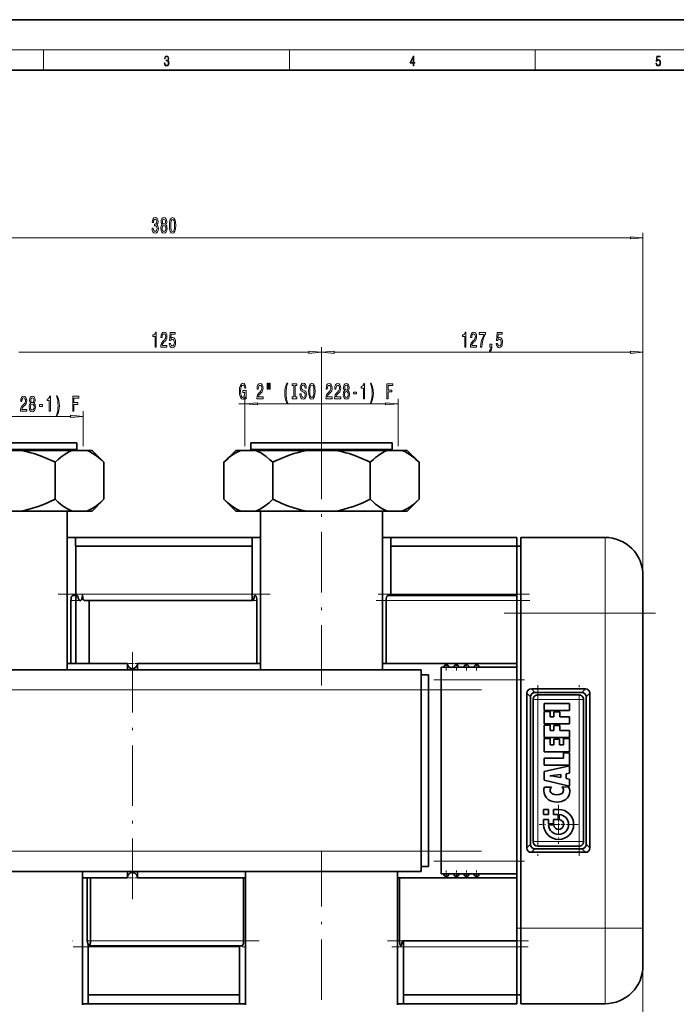
# Model space of a CAD drawing. Extents: x 0 to 420, y 0 to 297.
# Drawn here: x 113 to 243, y 102 to 297 of the extents above; entities that cross this region are included whole.
import ezdxf

# ---------------------------------------------------------------- set-up
doc = ezdxf.new("R2010")
doc.units = 0
doc.linetypes.add('DASHDOT', pattern=[18.5, 12, -3, 0.5, -3])

msp = doc.modelspace()

# ---------------------------------------------------------------- linework, layer by layer
at = {"color": 7, "lineweight": 35}
for p, q in [((210, 297), (0, 297)), ((420, 297), (210, 297)), ((410, 287), (20, 287)), ((116.819489, 213.01889), (96.107529, 213.01889)), ((124.107529, 213.01889), (116.819489, 213.01889)), ((124.107529, 211.718887), (124.107529, 213.01889)), ((179.319489, 213.01889), (158.607529, 213.01889)), ((158.607529, 211.718887), (158.607529, 213.01889)), ((186.607529, 213.01889), (179.319489, 213.01889)), ((186.607529, 211.718887), (186.607529, 213.01889)), ((116.819489, 211.718887), (96.107529, 211.718887)), ((113.012268, 211.51889), (107.202789, 211.51889)), ((113.012268, 211.51889), (123.161087, 211.51889)), ((124.107529, 211.718887), (116.819489, 211.718887)), ((126.065826, 211.51889), (123.161087, 211.51889)), ((126.065826, 211.51889), (127.107529, 211.51889)), ((127.107529, 211.51889), (129.448761, 209.177658)), ((155.607529, 211.51889), (153.266296, 209.177658)), ((155.607529, 211.51889), (156.649231, 211.51889)), ((159.55397, 211.51889), (156.649231, 211.51889)), ((179.319489, 211.718887), (158.607529, 211.718887)), ((159.55397, 211.51889), (164.107529, 211.51889)), ((164.107529, 211.51889), (169.702789, 211.51889)), ((175.512268, 211.51889), (169.702789, 211.51889)), ((175.512268, 211.51889), (185.661087, 211.51889)), ((186.607529, 211.718887), (179.319489, 211.718887)), ((188.565826, 211.51889), (185.661087, 211.51889)), ((188.565826, 211.51889), (189.607529, 211.51889)), ((189.607529, 211.51889), (191.948761, 209.177658)), ((119.778145, 201.860123), (119.778145, 209.177658)), ((129.448761, 201.860123), (129.448761, 209.177658)), ((153.266296, 201.860123), (153.266296, 209.177658)), ((162.93692, 201.860123), (162.93692, 209.177658)), ((182.278152, 201.860123), (182.278152, 209.177658)), ((191.948761, 201.860123), (191.948761, 209.177658)), ((127.107529, 199.51889), (129.448761, 201.860123)), ((155.607529, 199.51889), (153.266296, 201.860123)), ((189.607529, 199.51889), (191.948761, 201.860123)), ((113.012268, 199.51889), (107.202789, 199.51889)), ((123.161087, 199.51889), (113.012268, 199.51889)), ((122.182526, 168.01889), (122.182526, 199.51889)), ((126.065826, 199.51889), (123.161087, 199.51889)), ((127.107529, 199.51889), (126.065826, 199.51889)), ((156.649231, 199.51889), (155.607529, 199.51889)), ((159.55397, 199.51889), (156.649231, 199.51889)), ((169.702789, 199.51889), (159.55397, 199.51889)), ((160.532532, 168.01889), (160.532532, 199.51889)), ((175.512268, 199.51889), (169.702789, 199.51889)), ((185.661087, 199.51889), (175.512268, 199.51889)), ((184.682526, 168.01889), (184.682526, 199.51889)), ((188.565826, 199.51889), (185.661087, 199.51889)), ((189.607529, 199.51889), (188.565826, 199.51889)), ((122.182526, 194.26889), (123.837059, 194.26889)), ((158.877991, 194.26889), (123.837059, 194.26889)), ((123.837059, 192.51889), (123.837059, 194.26889)), ((158.877991, 194.26889), (160.532532, 194.26889)), ((158.877991, 192.51889), (158.877991, 194.26889)), ((184.682526, 194.26889), (186.337067, 194.26889)), ((211.357529, 194.26889), (186.337067, 194.26889)), ((186.337067, 192.51889), (186.337067, 194.26889)), ((211.357529, 194.26889), (211.357529, 192.51889)), ((212.107529, 194.26889), (212.107529, 179.26889)), ((228.857529, 194.26889), (212.107529, 194.26889)), ((123.837059, 192.51889), (123.857529, 192.51889)), ((123.857529, 192.51889), (123.857529, 183.01889)), ((158.857529, 192.51889), (123.857529, 192.51889)), ((158.857529, 192.51889), (158.877991, 192.51889)), ((158.857529, 192.51889), (158.857529, 183.01889)), ((186.337067, 192.51889), (186.357529, 192.51889)), ((186.357529, 192.51889), (186.357529, 183.01889)), ((211.357529, 192.51889), (186.357529, 192.51889)), ((212.107529, 192.51889), (211.357529, 192.51889)), ((211.357529, 192.51889), (211.357529, 179.26889)), ((236.357529, 186.76889), (236.357529, 179.26889)), ((122.916214, 169.26889), (122.916214, 181.76889)), ((124.128532, 182.76889), (123.262856, 182.76889)), ((123.857506, 182.768738), (123.857529, 183.01889)), ((123.86058, 169.26889), (123.86058, 181.76889)), ((124.865387, 181.76889), (124.629814, 181.76889)), ((125.535263, 181.76889), (158.914459, 181.76889)), ((126.54007, 169.26889), (126.54007, 181.76889)), ((159.023376, 181.76889), (158.914459, 181.76889)), ((159.798843, 181.76889), (159.798843, 169.26889)), ((185.416214, 169.26889), (185.416214, 181.76889)), ((211.357529, 182.76889), (185.762848, 182.76889)), ((186.357498, 182.768738), (186.357529, 183.01889)), ((211.357529, 116.76889), (211.357529, 179.26889)), ((212.107529, 116.76889), (212.107529, 179.26889)), ((236.357529, 116.76889), (236.357529, 179.26889)), ((192.357529, 168.01889), (90.357529, 168.01889)), ((122.916229, 169.26889), (122.182526, 169.26889)), ((123.86058, 169.26889), (122.916214, 169.26889)), ((123.86058, 169.26889), (126.54007, 169.26889)), ((126.54007, 169.26889), (134.107529, 169.26889)), ((134.107529, 168.018845), (134.107529, 169.262863)), ((136.107529, 169.26889), (159.798843, 169.26889)), ((136.107529, 168.018845), (136.107529, 169.26889)), ((160.532547, 169.26889), (159.798843, 169.26889)), ((185.41626, 169.26889), (184.682526, 169.26889)), ((211.357529, 169.26889), (185.416214, 169.26889)), ((192.357529, 168.01889), (192.357529, 164.01889)), ((211.357513, 168.51889), (196.357529, 168.51889)), ((196.357529, 168.51889), (196.357529, 166.01889)), ((193.857529, 167.01889), (192.357529, 167.01889)), ((193.857529, 167.01889), (193.857529, 164.01889)), ((196.357529, 130.01889), (196.357529, 166.01889)), ((214.221863, 164.24057), (224.933197, 164.24057)), ((192.357529, 164.01889), (192.357529, 132.01889)), ((193.857529, 164.01889), (193.857529, 132.01889)), ((213.355835, 163.374557), (213.355835, 132.663223)), ((214.07753, 162.652863), (214.07753, 133.384918)), ((214.943558, 163.51889), (224.211502, 163.51889)), ((223.677521, 163.01889), (215.477524, 163.01889)), ((225.07753, 133.384918), (225.07753, 162.652863)), ((225.799225, 132.663223), (225.799225, 163.374557)), ((214.57753, 162.118896), (214.57753, 133.918884)), ((216.790161, 159.958344), (216.790161, 161.353912)), ((216.790161, 161.353912), (221.7565, 161.353912)), ((221.7565, 161.353912), (221.7565, 159.958344)), ((224.57753, 133.918884), (224.57753, 162.118896)), ((221.7565, 159.958344), (216.790161, 159.958344)), ((216.790207, 157.265182), (216.790207, 159.730484)), ((216.790207, 159.730484), (217.964584, 159.730484)), ((217.964584, 159.730484), (217.964584, 158.663086)), ((217.964584, 158.663086), (218.682571, 158.663086)), ((218.682571, 158.663086), (218.682571, 159.661575)), ((218.682571, 159.661575), (219.854614, 159.661575)), ((219.854614, 159.661575), (219.854614, 158.663086)), ((219.854614, 158.663086), (221.7565, 158.663086)), ((221.7565, 158.663086), (221.756546, 157.265182)), ((221.756546, 157.265182), (216.790207, 157.265182)), ((216.790207, 154.57074), (216.790207, 157.036057)), ((216.790207, 157.036057), (217.964584, 157.036057)), ((217.964584, 157.036057), (217.964584, 155.968658)), ((218.682571, 155.968658), (218.682571, 156.967224)), ((218.682571, 156.967224), (219.854614, 156.967224)), ((219.854614, 156.967224), (219.854614, 155.968658)), ((221.756546, 154.57074), (216.790207, 154.57074)), ((216.790237, 151.756058), (216.790237, 154.352173)), ((216.790237, 154.352173), (217.964615, 154.352173)), ((217.964584, 155.968658), (218.682571, 155.968658)), ((217.964615, 154.352173), (217.964615, 153.153976)), ((219.854614, 155.968658), (221.7565, 155.968658)), ((220.584473, 153.153976), (220.584473, 154.352173)), ((220.584473, 154.352173), (221.7565, 154.352173)), ((221.7565, 155.968658), (221.756546, 154.57074)), ((221.7565, 154.352173), (221.7565, 151.756058)), ((217.964615, 153.153976), (218.656433, 153.153976)), ((218.656433, 153.153976), (218.656433, 154.230942)), ((218.656433, 154.230942), (219.828461, 154.230942)), ((219.828461, 154.230942), (219.828461, 153.153976)), ((219.828461, 153.153976), (220.584473, 153.153976)), ((216.790161, 149.069748), (216.790161, 150.467667)), ((216.790161, 150.467667), (220.584473, 150.467667)), ((221.7565, 151.756058), (216.790237, 151.756058)), ((220.584473, 150.467667), (220.584473, 151.516113)), ((220.584473, 151.516113), (221.7565, 151.516113)), ((221.7565, 151.516113), (221.7565, 149.069748)), ((221.7565, 149.069748), (216.790161, 149.069748)), ((216.790161, 147.842957), (221.7565, 148.93895)), ((221.7565, 148.93895), (221.7565, 147.49585)), ((216.790161, 146.136002), (216.790161, 147.842957)), ((217.976547, 146.97522), (217.916748, 146.968781)), ((217.916748, 146.968781), (217.976547, 146.960953)), ((218.910797, 147.077469), (217.976547, 146.97522)), ((220.063797, 147.229599), (218.910797, 147.077469)), ((218.910797, 146.830185), (220.063797, 146.637634)), ((220.063797, 146.637634), (220.063797, 147.229599)), ((221.7565, 147.49585), (221.116989, 147.3936)), ((221.116989, 147.3936), (221.116989, 146.454575)), ((221.7565, 144.897385), (216.790161, 146.136002)), ((216.823181, 144.755219), (218.247208, 144.755188)), ((220.275146, 144.817001), (221.663498, 144.731415)), ((221.116989, 146.454575), (221.7565, 146.338058)), ((221.7565, 146.338058), (221.7565, 144.897385)), ((216.661713, 140.306931), (217.653061, 140.306931)), ((216.661713, 139.313141), (216.661713, 140.306931)), ((217.653061, 139.313141), (216.661713, 139.313141)), ((217.653061, 140.306931), (217.653061, 139.313141)), ((218.646851, 139.315567), (218.646851, 140.306931)), ((218.646851, 140.306931), (219.638214, 140.306931)), ((219.531143, 139.315567), (218.646851, 139.315567)), ((219.531143, 138.321777), (219.531143, 139.315567)), ((219.74556, 139.312714), (219.74556, 138.315796)), ((216.661713, 137.330414), (216.661713, 138.321777)), ((216.661713, 138.321777), (217.65332, 138.321777)), ((217.65332, 138.321777), (217.65332, 137.437057)), ((217.65332, 137.437057), (218.646225, 137.437057)), ((218.652145, 137.223083), (217.655914, 137.223083)), ((218.646225, 137.437057), (218.646225, 138.321777)), ((218.646225, 138.321777), (219.531143, 138.321777)), ((215.477524, 133.01889), (223.677521, 133.01889)), ((192.357529, 132.01889), (192.357529, 128.01889)), ((193.857529, 132.01889), (193.857529, 129.01889)), ((224.933197, 131.797211), (214.221863, 131.797211)), ((224.211502, 132.51889), (214.943558, 132.51889)), ((193.857529, 129.01889), (192.357529, 129.01889)), ((196.357529, 130.01889), (196.357529, 127.51889)), ((192.357529, 128.01889), (90.357529, 128.01889)), ((125.182526, 128.01889), (125.182526, 101.51889)), ((134.107529, 126.775917), (134.107529, 128.018845)), ((136.107529, 126.76889), (136.107529, 128.018845)), ((157.532532, 128.01889), (157.532532, 101.51889)), ((187.682526, 128.01889), (187.682526, 101.51889)), ((211.357513, 127.51889), (196.357529, 127.51889)), ((125.182526, 126.76889), (126.332771, 126.76889)), ((126.787018, 126.76889), (126.146584, 126.76889)), ((126.146584, 126.76889), (126.146584, 114.172775)), ((134.107529, 126.76889), (126.787018, 126.76889)), ((126.787018, 126.76889), (126.787018, 114.26889)), ((157.145874, 126.76889), (136.107529, 126.76889)), ((157.145615, 126.76889), (157.532547, 126.76889)), ((157.145874, 114.26889), (157.145874, 126.76889)), ((187.68248, 126.76889), (188.069168, 126.76889)), ((188.069168, 126.76889), (188.069168, 114.26889)), ((188.069168, 126.76889), (211.357529, 126.76889)), ((211.357529, 116.76889), (211.357529, 103.51889)), ((212.107529, 116.76889), (212.107529, 109.737709)), ((236.357529, 116.76889), (236.357529, 109.26889)), ((126.357529, 113.01889), (126.357307, 113.471634)), ((188.809387, 114.26889), (188.717438, 114.26889)), ((188.809387, 114.26889), (211.357529, 114.26889)), ((126.357529, 113.01889), (126.357529, 103.51889)), ((156.857529, 113.26889), (126.519066, 113.26889)), ((156.357529, 113.01889), (156.357544, 113.269043)), ((156.357529, 113.01889), (156.357529, 103.51889)), ((188.857529, 113.01889), (188.857529, 103.51889)), ((212.107529, 109.737709), (212.107529, 103.51889)), ((126.34021, 101.76889), (125.18251, 101.76889)), ((126.34021, 103.51889), (126.357529, 103.51889)), ((126.34021, 101.76889), (126.34021, 103.51889)), ((156.374847, 101.76889), (126.34021, 101.76889)), ((156.357529, 103.51889), (126.357529, 103.51889)), ((156.357529, 103.51889), (156.374847, 103.51889)), ((156.374847, 101.76889), (156.374847, 103.51889)), ((157.532547, 101.76889), (156.374847, 101.76889)), ((188.84021, 101.76889), (187.68251, 101.76889)), ((188.84021, 101.76889), (188.84021, 103.51889)), ((188.84021, 103.51889), (188.857529, 103.51889)), ((211.357529, 101.76889), (188.84021, 101.76889)), ((211.357529, 103.51889), (188.857529, 103.51889)), ((212.107529, 103.51889), (211.357529, 103.51889)), ((211.357529, 103.51889), (211.357529, 101.76889)), ((212.107529, 103.51889), (212.107529, 101.76889)), ((228.857529, 101.76889), (212.107529, 101.76889))]:
    msp.add_line(p, q, dxfattribs=at)
at = {"color": 7, "lineweight": 13}
for p, q in [((16, 291), (414, 291)), ((117.5, 287), (117.5, 291)), ((166.25, 287), (166.25, 291)), ((215, 287), (215, 291)), ((236.357529, 179.26889), (236.357529, 254.723419)), ((48.848022, 253.723419), (233.867035, 253.723419)), ((112.598015, 231.004333), (170.117035, 231.004333)), ((172.607529, 202.668884), (172.607529, 232.004333)), ((172.607529, 202.668884), (172.607529, 232.004333)), ((175.098022, 231.004333), (233.867035, 231.004333)), ((236.357529, 179.26889), (236.357529, 232.004333)), ((156.220505, 220.781189), (157.406677, 220.781189)), ((157.406677, 212.39473), (157.406677, 221.781189)), ((159.897156, 220.781189), (185.317886, 220.781189)), ((187.80838, 212.39473), (187.80838, 221.781189)), ((125.307526, 212.39473), (125.307526, 219.296555)), ((97.398018, 218.296555), (122.817039, 218.296555)), ((228.857529, 194.26889), (228.857529, 179.26889)), ((123.86058, 181.76889), (122.916214, 181.76889)), ((123.857529, 183.01889), (125.200325, 183.01889)), ((125.200325, 183.01889), (158.857529, 183.01889)), ((159.798843, 181.76889), (159.023392, 181.76889)), ((211.357529, 181.76889), (185.416214, 181.76889)), ((186.357529, 183.01889), (211.357529, 183.01889)), ((212.107529, 179.26889), (211.357529, 179.26889)), ((228.857529, 179.26889), (212.107529, 179.26889)), ((228.857529, 116.76889), (228.857529, 179.26889)), ((236.357529, 179.26889), (228.857529, 179.26889)), ((211.357513, 166.01889), (196.357529, 166.01889)), ((214.943558, 163.51889), (214.221863, 164.24057)), ((224.211502, 163.51889), (224.933197, 164.24057)), ((192.357529, 164.01889), (90.357529, 164.01889)), ((193.857529, 164.01889), (192.357529, 164.01889)), ((214.07753, 162.652863), (213.355835, 163.374557)), ((215.477524, 163.01889), (215.477524, 162.118896)), ((223.677521, 163.01889), (223.677521, 162.118896)), ((225.07753, 162.652863), (225.799225, 163.374557)), ((214.57753, 162.118896), (215.244598, 162.118896)), ((215.244598, 162.118896), (215.477524, 162.118896)), ((223.677521, 162.118896), (215.477524, 162.118896)), ((215.477524, 162.118896), (215.477524, 133.918884)), ((224.54686, 162.118896), (223.677521, 162.118896)), ((223.677521, 133.918884), (223.677521, 162.118896)), ((224.57753, 162.118896), (224.54686, 162.118896)), ((214.07753, 133.384918), (213.355835, 132.663223)), ((214.57753, 133.918884), (214.6082, 133.918884)), ((214.6082, 133.918884), (215.477524, 133.918884)), ((215.477524, 133.01889), (215.477524, 133.918884)), ((215.477524, 133.918884), (223.677521, 133.918884)), ((223.910461, 133.918884), (223.677521, 133.918884)), ((223.677521, 133.01889), (223.677521, 133.918884)), ((224.57753, 133.918884), (223.910461, 133.918884)), ((225.07753, 133.384918), (225.799225, 132.663223)), ((192.357529, 132.01889), (90.357529, 132.01889)), ((192.357529, 132.01889), (193.857529, 132.01889)), ((214.943558, 132.51889), (214.221863, 131.797211)), ((224.211502, 132.51889), (224.933197, 131.797211)), ((211.357513, 130.01889), (196.357529, 130.01889)), ((212.107529, 116.76889), (211.357529, 116.76889)), ((228.857529, 116.76889), (212.107529, 116.76889)), ((228.857529, 116.76889), (228.857529, 101.76889)), ((236.357529, 116.76889), (228.857529, 116.76889)), ((236.357529, 116.76889), (236.357529, 65.97348)), ((157.145874, 114.26889), (126.787018, 114.26889)), ((188.069168, 114.26889), (211.357529, 114.26889)), ((126.357529, 113.01889), (156.357529, 113.01889)), ((188.857529, 113.01889), (211.357529, 113.01889))]:
    msp.add_line(p, q, dxfattribs=at)
at = {"color": 7, "linetype": 'DASHDOT', "lineweight": 13, "ltscale": 0.045007}
msp.add_line((172.607529, 211.368622), (172.607529, 213.168915), dxfattribs=at)
at = {"color": 7, "linetype": 'DASHDOT', "lineweight": 13}
for p, q in [((172.607529, 164.868896), (172.607529, 202.668884)), ((228.857529, 110.51889), (228.857529, 185.51889)), ((120.351837, 183.01889), (162.420166, 183.01889)), ((213.955597, 181.76889), (182.778732, 181.76889)), ((183.857529, 183.01889), (213.857529, 183.01889)), ((238.857559, 179.26889), (208.857254, 179.26889)), ((135.107529, 122.51889), (135.107529, 173.51889)), ((215.477524, 164.938919), (215.477524, 131.098618)), ((223.677521, 131.098892), (223.677521, 164.938889)), ((204.357559, 164.01889), (78.357254, 164.01889)), ((204.357559, 132.01889), (78.357254, 132.01889)), ((172.607529, 84.01889), (172.607529, 132.01889)), ((160.266556, 114.26889), (123.208069, 114.26889)), ((213.689636, 114.26889), (185.704361, 114.26889)), ((123.357529, 113.01889), (159.357529, 113.01889)), ((186.554565, 113.01889), (213.612335, 113.01889))]:
    msp.add_line(p, q, dxfattribs=at)
at = {"color": 7, "linetype": 'DASHDOT', "lineweight": 13, "ltscale": 0.044235}
msp.add_line((124.498772, 181.76889), (122.729355, 181.76889), dxfattribs=at)
at = {"color": 7, "linetype": 'DASHDOT', "lineweight": 13, "ltscale": 0.024438}
msp.add_line((159.919464, 181.76889), (158.941925, 181.76889), dxfattribs=at)
at = {"color": 7, "linetype": 'DASHDOT', "lineweight": 13, "ltscale": 0.065}
for p, q in [((135.107529, 170.568893), (135.107529, 167.968887)), ((136.407532, 169.26889), (133.807526, 169.26889)), ((135.107529, 128.068893), (135.107529, 125.468887)), ((136.407532, 126.76889), (133.807526, 126.76889))]:
    msp.add_line(p, q, dxfattribs=at)
at = {"color": 7, "linetype": 'DASHDOT', "lineweight": 13, "ltscale": 0.0325}
for p, q in [((198.007523, 168.51889), (196.707535, 168.51889)), ((197.357529, 169.168884), (197.357529, 167.868896)), ((200.007523, 168.51889), (198.707535, 168.51889)), ((199.357529, 169.168884), (199.357529, 167.868896)), ((202.007523, 168.51889), (200.707535, 168.51889)), ((201.357529, 169.168884), (201.357529, 167.868896)), ((204.007523, 168.51889), (202.707535, 168.51889)), ((203.357529, 169.168884), (203.357529, 167.868896)), ((198.007523, 127.51889), (196.707535, 127.51889)), ((197.357529, 128.168884), (197.357529, 126.868889)), ((200.007523, 127.51889), (198.707535, 127.51889)), ((199.357529, 128.168884), (199.357529, 126.868889)), ((202.007523, 127.51889), (200.707535, 127.51889)), ((201.357529, 128.168884), (201.357529, 126.868889)), ((204.007523, 127.51889), (202.707535, 127.51889)), ((203.357529, 128.168884), (203.357529, 126.868889))]:
    msp.add_line(p, q, dxfattribs=at)
at = {"color": 7, "linetype": 'DASHDOT', "lineweight": 13, "ltscale": 0.450007}
for p, q in [((212.857544, 166.01889), (194.857254, 166.01889)), ((212.857544, 130.01889), (194.857254, 130.01889))]:
    msp.add_line(p, q, dxfattribs=at)
at = {"color": 7, "linetype": 'DASHDOT', "lineweight": 13, "ltscale": 0.246008}
msp.add_line((224.497559, 162.118896), (214.657257, 162.118896), dxfattribs=at)
at = {"color": 7, "linetype": 'DASHDOT', "lineweight": 13, "ltscale": 0.193475}
msp.add_line((219.638184, 141.19989), (219.638184, 133.460907), dxfattribs=at)
at = {"color": 7, "linetype": 'DASHDOT', "lineweight": 13, "ltscale": 0.193474}
msp.add_line((223.507675, 137.330399), (215.768707, 137.330399), dxfattribs=at)
at = {"color": 7, "linetype": 'DASHDOT', "lineweight": 13, "ltscale": 0.064362}
msp.add_line((220.923584, 137.33165), (218.349121, 137.33165), dxfattribs=at)
at = {"color": 7, "linetype": 'DASHDOT', "lineweight": 13, "ltscale": 0.064361}
msp.add_line((219.636353, 138.618866), (219.636353, 136.044418), dxfattribs=at)
at = {"color": 7, "linetype": 'DASHDOT', "lineweight": 13, "ltscale": 0.246}
msp.add_line((214.657532, 133.918884), (224.497528, 133.918884), dxfattribs=at)
at = {"color": 7, "lineweight": 13}
for points in [[(141.425735, 288.431274), (141.425735, 288.42569), (141.457031, 288.1698), (141.550919, 287.980652), (141.699036, 287.861023), (141.899307, 287.819305), (142.093338, 287.861023), (142.241455, 287.975067), (142.335342, 288.158661), (142.368713, 288.400665), (142.35202, 288.57312), (142.304047, 288.714996), (142.226852, 288.820709), (142.120453, 288.890228), (142.27066, 289.059906), (142.322815, 289.315826), (142.29361, 289.521667), (142.21225, 289.680237), (142.080811, 289.783142), (141.909744, 289.819305), (141.730331, 289.777588), (141.594727, 289.666321), (141.507111, 289.482727), (141.471634, 289.240723), (141.600983, 289.240723), (141.623932, 289.421539), (141.684433, 289.557831), (141.77832, 289.641296), (141.907654, 289.671875), (142.0224, 289.644073), (142.112106, 289.571747), (142.170532, 289.457703), (142.191391, 289.315826), (142.168442, 289.151703), (142.10376, 289.037659), (141.995285, 288.965332), (141.849243, 288.943085), (141.797089, 288.945862), (141.797089, 288.804016), (141.85968, 288.806793), (142.020309, 288.781769), (142.135056, 288.706635), (142.203903, 288.581482), (142.226852, 288.406219), (142.203903, 288.219849), (142.139236, 288.08078), (142.032837, 287.994537), (141.890976, 287.966736), (141.755371, 287.997345), (141.653137, 288.089111), (141.58847, 288.233765), (141.567596, 288.431274)], [(190.807846, 287.874939), (190.945541, 287.874939), (190.945541, 288.356171), (191.137482, 288.356171), (191.137482, 288.503601), (190.945541, 288.503601), (190.945541, 289.763672), (190.797424, 289.763672), (190.179901, 288.503601), (190.179901, 288.356171), (190.807846, 288.356171)], [(190.807846, 288.503601), (190.305069, 288.503601), (190.807846, 289.532806)], [(238.931976, 288.375641), (238.969543, 288.141968), (239.065506, 287.966736), (239.207367, 287.858246), (239.395126, 287.819305), (239.591232, 287.866608), (239.739349, 287.99176), (239.835327, 288.194824), (239.868698, 288.467438), (239.835327, 288.731689), (239.74353, 288.934753), (239.599579, 289.062714), (239.41391, 289.109985), (239.240753, 289.076599), (239.11557, 288.984802), (239.186508, 289.616241), (239.801941, 289.616241), (239.801941, 289.763672), (239.088455, 289.763672), (238.977875, 288.77063), (239.092621, 288.77063), (239.213623, 288.912506), (239.390961, 288.962555), (239.530731, 288.926392), (239.637131, 288.826263), (239.701797, 288.667694), (239.726837, 288.459076), (239.703888, 288.250458), (239.639221, 288.097473), (239.534912, 288.000122), (239.399292, 287.966736), (239.263687, 287.994537), (239.161469, 288.078003), (239.094711, 288.205963), (239.067581, 288.375641)], [(138.992538, 255.665771), (138.992538, 255.635529), (139.034042, 255.220535), (139.155945, 254.909302), (139.34787, 254.710449), (139.602051, 254.636963), (139.871796, 254.710449), (140.074097, 254.90065), (140.203781, 255.203247), (140.250458, 255.592285), (140.229721, 255.847336), (140.172653, 256.05484), (140.079285, 256.214783), (139.954788, 256.331482), (140.123383, 256.564911), (140.183029, 256.936676), (140.144135, 257.273865), (140.032593, 257.5289), (139.851044, 257.688843), (139.602051, 257.745026), (139.368622, 257.675873), (139.189667, 257.485657), (139.072937, 257.183075), (139.034042, 256.781067), (139.034042, 256.750793), (139.264877, 256.750793), (139.285629, 257.027466), (139.353058, 257.226318), (139.46199, 257.347351), (139.615021, 257.390564), (139.749893, 257.355988), (139.84845, 257.265198), (139.908112, 257.118225), (139.931442, 256.919373), (139.908112, 256.707581), (139.845856, 256.564911), (139.736923, 256.478455), (139.589081, 256.452515), (139.48793, 256.456848), (139.48793, 256.115356), (139.615021, 256.123993), (139.778412, 256.085083), (139.90033, 255.981354), (139.972946, 255.812759), (139.998886, 255.592285), (139.970352, 255.341583), (139.895142, 255.155701), (139.775818, 255.038971), (139.617615, 255.000076), (139.454208, 255.043304), (139.3349, 255.172989), (139.259689, 255.380478), (139.231155, 255.665771)], [(141.035919, 256.340149), (140.903641, 256.219086), (140.812866, 256.050507), (140.755798, 255.838684), (140.73764, 255.583649), (140.779144, 255.198914), (140.898453, 254.90065), (141.092972, 254.710449), (141.357529, 254.636963), (141.619492, 254.710449), (141.814011, 254.90065), (141.933319, 255.198914), (141.977417, 255.583649), (141.956665, 255.838684), (141.902191, 256.050507), (141.808823, 256.219086), (141.679138, 256.340149), (141.782883, 256.443878), (141.855515, 256.586548), (141.899597, 256.75946), (141.915161, 256.971252), (141.873657, 257.278168), (141.76474, 257.524567), (141.588364, 257.684509), (141.357529, 257.745026), (141.1241, 257.684509), (140.947723, 257.524567), (140.836197, 257.278168), (140.797302, 256.971252), (140.810272, 256.75946), (140.854355, 256.586548)], [(140.986633, 255.592285), (141.009979, 255.821411), (141.08519, 255.994324), (141.201904, 256.106689), (141.357529, 256.145599), (141.510559, 256.106689), (141.627274, 255.994324), (141.702484, 255.821411), (141.728424, 255.592285), (141.702484, 255.345886), (141.627274, 255.160019), (141.510559, 255.038971), (141.357529, 255.000076), (141.201904, 255.038971), (141.08519, 255.160019), (141.009979, 255.345886)], [(141.043701, 256.936676), (141.064453, 257.126892), (141.126694, 257.273865), (141.22525, 257.364624), (141.357529, 257.399231), (141.487213, 257.364624), (141.58577, 257.273865), (141.64801, 257.126892), (141.671356, 256.936676), (141.64801, 256.742157), (141.58577, 256.590851), (141.487213, 256.491425), (141.357529, 256.461182), (141.22525, 256.495758), (141.126694, 256.590851), (141.064453, 256.742157)], [(142.443848, 256.188843), (142.482742, 255.510162), (142.604645, 255.026016), (142.799164, 254.732056), (143.068909, 254.636963), (143.33606, 254.732056), (143.530579, 255.026016), (143.649887, 255.510162), (143.691391, 256.188843), (143.649887, 256.86319), (143.600616, 257.131195), (143.530579, 257.351654), (143.33606, 257.645599), (143.068909, 257.745026), (142.799164, 257.645599), (142.604645, 257.347351), (142.482742, 256.86319)], [(142.692825, 256.188843), (142.713577, 256.711884), (142.778412, 257.087982), (142.895142, 257.308441), (143.068909, 257.38623), (143.240097, 257.308441), (143.356812, 257.087982), (143.421646, 256.711884), (143.442398, 256.188843), (143.421646, 255.661469), (143.356812, 255.28537), (143.240097, 255.064911), (143.068909, 254.991425), (142.895142, 255.064911), (142.778412, 255.28537), (142.713577, 255.661469)], [(233.867035, 253.505524), (236.357529, 253.723419), (233.867035, 253.941315)], [(139.599457, 232.004333), (139.83548, 232.004333), (139.83548, 235.02594), (139.659119, 235.02594), (139.612427, 234.762268), (139.519058, 234.585022), (139.376404, 234.481277), (139.179291, 234.446686), (139.179291, 234.139771), (139.599457, 234.139771)], [(140.72467, 232.004333), (141.961853, 232.004333), (141.961853, 232.376099), (140.984039, 232.376099), (141.038513, 232.579254), (141.131882, 232.747849), (141.419769, 233.054764), (141.5728, 233.184448), (141.743988, 233.370331), (141.865875, 233.586456), (141.935913, 233.841507), (141.961853, 234.131134), (141.917755, 234.494247), (141.795853, 234.779541), (141.609116, 234.961105), (141.367905, 235.02594), (141.118912, 234.952454), (140.929565, 234.749298), (140.807678, 234.425079), (140.766174, 233.997131), (140.766174, 233.936615), (141.002197, 233.936615), (141.002197, 233.971191), (141.025543, 234.265137), (141.095566, 234.481277), (141.207092, 234.619598), (141.354935, 234.66716), (141.505371, 234.623932), (141.616898, 234.515869), (141.689514, 234.347275), (141.715454, 234.135468), (141.697296, 233.936615), (141.64801, 233.768021), (141.565018, 233.621048), (141.450897, 233.491364), (141.297882, 233.353027), (141.043701, 233.085022), (140.864731, 232.799713), (140.758392, 232.453903), (140.72467, 232.017303)], [(142.42569, 232.786743), (142.482742, 232.432281), (142.609833, 232.15564), (142.79657, 231.982727), (143.035187, 231.917877), (143.29715, 231.995697), (143.502045, 232.207504), (143.631744, 232.544678), (143.681015, 232.976959), (143.636932, 233.378967), (143.512421, 233.694534), (143.317902, 233.897705), (143.066315, 233.971191), (142.871796, 233.919312), (142.721359, 233.776672), (142.793976, 234.585022), (143.582458, 234.585022), (143.582458, 234.939484), (142.620209, 234.939484), (142.477554, 233.348724), (142.685059, 233.348724), (142.83548, 233.55188), (143.027405, 233.625366), (143.193405, 233.57782), (143.320496, 233.439484), (143.400894, 233.227676), (143.429428, 232.955353), (143.400894, 232.683014), (143.317902, 232.471191), (143.190811, 232.337189), (143.027405, 232.289642), (142.889954, 232.319885), (142.7836, 232.419312), (142.705795, 232.574936), (142.666901, 232.786743)], [(201.013077, 232.004333), (201.2491, 232.004333), (201.2491, 235.02594), (201.072723, 235.02594), (201.026047, 234.762268), (200.932678, 234.585022), (200.790024, 234.481277), (200.592896, 234.446686), (200.592896, 234.139771), (201.013077, 234.139771)], [(202.13829, 232.004333), (203.375473, 232.004333), (203.375473, 232.376099), (202.397659, 232.376099), (202.452118, 232.579254), (202.545502, 232.747849), (202.833389, 233.054764), (202.98642, 233.184448), (203.157593, 233.370331), (203.27951, 233.586456), (203.349533, 233.841507), (203.375473, 234.131134), (203.331375, 234.494247), (203.209473, 234.779541), (203.022736, 234.961105), (202.781525, 235.02594), (202.532532, 234.952454), (202.343185, 234.749298), (202.221283, 234.425079), (202.179794, 233.997131), (202.179794, 233.936615), (202.415817, 233.936615), (202.415817, 233.971191), (202.439163, 234.265137), (202.509186, 234.481277), (202.620712, 234.619598), (202.768555, 234.66716), (202.918991, 234.623932), (203.030518, 234.515869), (203.103134, 234.347275), (203.129074, 234.135468), (203.110916, 233.936615), (203.06163, 233.768021), (202.978638, 233.621048), (202.864517, 233.491364), (202.711487, 233.353027), (202.457306, 233.085022), (202.278351, 232.799713), (202.172012, 232.453903), (202.13829, 232.017303)], [(204.122009, 232.004333), (204.383972, 232.004333), (204.469559, 232.71759), (204.619995, 233.383301), (204.832672, 234.00145), (205.110199, 234.580704), (205.110199, 234.939484), (203.87561, 234.939484), (203.87561, 234.546112), (204.861206, 234.546112), (204.575897, 233.962555), (204.360626, 233.353027), (204.21019, 232.70462)], [(207.26207, 232.786743), (207.319122, 232.432281), (207.446213, 232.15564), (207.632965, 231.982727), (207.871582, 231.917877), (208.133545, 231.995697), (208.33844, 232.207504), (208.468124, 232.544678), (208.517395, 232.976959), (208.473312, 233.378967), (208.348816, 233.694534), (208.154282, 233.897705), (207.90271, 233.971191), (207.708176, 233.919312), (207.557739, 233.776672), (207.630371, 234.585022), (208.418839, 234.585022), (208.418839, 234.939484), (207.456589, 234.939484), (207.313934, 233.348724), (207.521439, 233.348724), (207.671875, 233.55188), (207.8638, 233.625366), (208.029785, 233.57782), (208.156876, 233.439484), (208.237289, 233.227676), (208.265808, 232.955353), (208.237289, 232.683014), (208.154282, 232.471191), (208.027191, 232.337189), (207.8638, 232.289642), (207.726334, 232.319885), (207.619995, 232.419312), (207.542191, 232.574936), (207.503281, 232.786743)], [(206.014954, 232.004333), (206.188721, 232.004333), (206.188721, 231.922211), (206.175751, 231.714706), (206.134262, 231.567734), (206.06163, 231.472626), (205.952698, 231.425079), (205.952698, 231.131134), (206.131668, 231.200302), (206.263947, 231.360245), (206.344345, 231.615295), (206.372879, 231.956787), (206.372879, 232.65274), (206.014954, 232.65274)], [(170.117035, 230.786438), (172.607529, 231.004333), (170.117035, 231.222229)], [(175.098022, 231.222229), (172.607529, 231.004333), (175.098022, 230.786438)], [(233.867035, 230.786438), (236.357529, 231.004333), (233.867035, 231.222229)], [(157.47583, 222.183197), (157.519928, 221.781189), (157.649612, 221.781189), (157.649612, 223.402222), (156.993408, 223.402222), (156.993408, 223.03479), (157.398026, 223.03479), (157.398026, 223.00885), (157.366898, 222.61116), (157.283905, 222.317215), (157.156815, 222.131332), (156.998596, 222.070816), (156.822235, 222.148621), (156.684769, 222.38205), (156.596588, 222.766785), (156.56546, 223.294159), (156.593994, 223.817215), (156.682175, 224.201935), (156.822235, 224.435364), (157.011566, 224.517502), (157.141251, 224.474274), (157.247589, 224.353241), (157.325409, 224.150055), (157.369492, 223.877731), (157.626266, 223.877731), (157.558838, 224.292725), (157.431747, 224.603958), (157.252777, 224.794159), (157.02713, 224.863312), (156.731461, 224.755249), (156.508392, 224.439697), (156.365753, 223.942566), (156.316467, 223.281189), (156.365753, 222.615479), (156.508392, 222.118362), (156.718491, 221.802795), (156.983032, 221.699066), (157.130875, 221.733643), (157.263153, 221.820099), (157.377274, 221.97139)], [(159.791107, 221.781189), (161.02829, 221.781189), (161.02829, 222.152954), (160.050476, 222.152954), (160.10495, 222.35611), (160.198318, 222.524704), (160.486206, 222.831619), (160.639236, 222.961304), (160.810425, 223.147186), (160.932327, 223.363312), (161.00235, 223.618362), (161.02829, 223.90799), (160.984192, 224.271103), (160.862289, 224.556396), (160.675552, 224.737961), (160.434341, 224.802795), (160.185349, 224.729309), (159.996002, 224.526154), (159.874115, 224.201935), (159.832611, 223.773987), (159.832611, 223.71347), (160.068634, 223.71347), (160.068634, 223.748047), (160.09198, 224.041992), (160.162003, 224.258133), (160.273529, 224.396454), (160.421371, 224.444016), (160.571808, 224.400787), (160.683334, 224.292725), (160.755951, 224.12413), (160.781891, 223.912323), (160.763733, 223.71347), (160.714447, 223.544876), (160.631454, 223.397903), (160.517334, 223.268219), (160.364304, 223.129883), (160.110138, 222.861877), (159.931168, 222.576569), (159.824829, 222.230759), (159.791107, 221.794159)], [(161.860413, 224.889252), (161.860413, 223.71347), (162.036789, 223.71347), (162.036789, 224.889252)], [(162.236496, 224.889252), (162.236496, 223.71347), (162.410278, 223.71347), (162.410278, 224.889252)], [(165.747452, 220.946899), (165.910858, 220.946899), (165.763016, 221.405106), (165.659271, 221.884933), (165.594421, 222.390701), (165.573669, 222.900787), (165.594421, 223.410873), (165.659271, 223.912323), (165.763016, 224.396454), (165.910858, 224.854675), (165.747452, 224.854675), (165.558121, 224.379181), (165.425842, 223.90799), (165.348022, 223.415192), (165.324692, 222.900787), (165.348022, 222.38205), (165.425842, 221.893585), (165.558121, 221.422394)], [(167.150192, 222.144302), (166.818207, 222.144302), (166.818207, 221.781189), (167.720795, 221.781189), (167.720795, 222.144302), (167.388809, 222.144302), (167.388809, 224.418076), (167.720795, 224.418076), (167.720795, 224.781189), (166.818207, 224.781189), (166.818207, 224.418076), (167.150192, 224.418076)], [(168.571091, 222.771103), (168.335068, 222.771103), (168.386932, 222.312897), (168.516617, 221.975708), (168.716324, 221.772552), (168.986069, 221.699066), (169.25322, 221.768219), (169.452927, 221.95842), (169.580017, 222.256683), (169.626709, 222.650055), (169.587799, 223.004532), (169.478867, 223.233643), (169.30249, 223.384933), (169.066467, 223.49733), (168.864166, 223.579468), (168.731888, 223.674561), (168.656677, 223.812897), (168.633331, 224.029022), (168.656677, 224.223541), (168.724106, 224.370529), (168.82785, 224.46994), (168.970505, 224.504532), (169.115753, 224.461304), (169.229874, 224.344589), (169.305084, 224.150055), (169.3414, 223.886383), (169.577423, 223.886383), (169.577423, 223.89502), (169.535919, 224.301361), (169.414032, 224.603958), (169.222092, 224.794159), (168.962723, 224.859009), (168.729294, 224.794159), (168.547745, 224.61261), (168.43103, 224.331619), (168.389526, 223.968506), (168.423248, 223.644302), (168.521805, 223.423843), (168.677429, 223.276855), (168.890106, 223.164474), (169.100189, 223.065048), (169.258408, 222.96994), (169.35437, 222.831619), (169.388092, 222.606842), (169.356964, 222.377731), (169.276566, 222.204819), (169.154663, 222.096741), (168.996445, 222.062164), (168.820068, 222.109711), (168.685211, 222.248047), (168.599609, 222.472839)], [(170.025696, 223.281189), (170.072388, 222.606842), (170.207245, 222.109711), (170.417343, 221.802795), (170.692261, 221.699066), (170.9646, 221.802795), (171.177277, 222.109711), (171.309555, 222.606842), (171.358841, 223.281189), (171.309555, 223.951218), (171.252502, 224.223541), (171.177277, 224.448334), (170.9646, 224.755249), (170.834915, 224.833069), (170.692261, 224.863312), (170.414749, 224.755249), (170.204651, 224.452667), (170.072388, 223.955536)], [(173.482178, 221.781189), (174.71936, 221.781189), (174.71936, 222.152954), (173.741547, 222.152954), (173.796021, 222.35611), (173.889389, 222.524704), (174.177277, 222.831619), (174.330307, 222.961304), (174.501495, 223.147186), (174.623398, 223.363312), (174.69342, 223.618362), (174.71936, 223.90799), (174.675262, 224.271103), (174.55336, 224.556396), (174.366623, 224.737961), (174.125412, 224.802795), (173.876419, 224.729309), (173.687073, 224.526154), (173.565186, 224.201935), (173.523682, 223.773987), (173.523682, 223.71347), (173.759705, 223.71347), (173.759705, 223.748047), (173.783051, 224.041992), (173.853073, 224.258133), (173.9646, 224.396454), (174.112442, 224.444016), (174.262878, 224.400787), (174.374405, 224.292725), (174.447021, 224.12413), (174.472961, 223.912323), (174.454803, 223.71347), (174.405518, 223.544876), (174.322525, 223.397903), (174.208405, 223.268219), (174.055374, 223.129883), (173.801208, 222.861877), (173.622238, 222.576569), (173.5159, 222.230759), (173.482178, 221.794159)], [(175.193573, 221.781189), (176.43074, 221.781189), (176.43074, 222.152954), (175.452927, 222.152954), (175.507401, 222.35611), (175.600769, 222.524704), (175.888672, 222.831619), (176.041687, 222.961304), (176.212875, 223.147186), (176.334778, 223.363312), (176.4048, 223.618362), (176.43074, 223.90799), (176.386642, 224.271103), (176.26474, 224.556396), (176.078003, 224.737961), (175.836792, 224.802795), (175.587799, 224.729309), (175.398468, 224.526154), (175.276566, 224.201935), (175.235062, 223.773987), (175.235062, 223.71347), (175.471085, 223.71347), (175.471085, 223.748047), (175.494431, 224.041992), (175.564453, 224.258133), (175.67598, 224.396454), (175.823822, 224.444016), (175.974258, 224.400787), (176.085785, 224.292725), (176.158401, 224.12413), (176.184341, 223.912323), (176.166183, 223.71347), (176.116913, 223.544876), (176.033905, 223.397903), (175.919785, 223.268219), (175.766769, 223.129883), (175.512589, 222.861877), (175.333618, 222.576569), (175.22728, 222.230759), (175.193573, 221.794159)], [(177.216187, 223.397903), (177.083908, 223.276855), (176.993134, 223.108276), (176.936066, 222.896454), (176.917923, 222.641418), (176.959412, 222.256683), (177.07872, 221.95842), (177.273254, 221.768219), (177.537796, 221.694733), (177.799759, 221.768219), (177.994293, 221.95842), (178.113602, 222.256683), (178.157684, 222.641418), (178.136932, 222.896454), (178.082474, 223.108276), (177.989105, 223.276855), (177.859421, 223.397903), (177.963165, 223.501648), (178.035782, 223.644302), (178.07988, 223.817215), (178.095444, 224.029022), (178.05394, 224.335938), (177.945007, 224.582336), (177.768646, 224.742279), (177.537796, 224.802795), (177.304367, 224.742279), (177.128006, 224.582336), (177.016479, 224.335938), (176.97757, 224.029022), (176.99054, 223.817215), (177.034637, 223.644302)], [(180.913879, 221.781189), (181.149902, 221.781189), (181.149902, 224.802795), (180.973541, 224.802795), (180.926849, 224.539124), (180.833481, 224.361877), (180.690826, 224.258133), (180.493713, 224.223541), (180.493713, 223.916626), (180.913879, 223.916626)], [(182.485214, 220.946899), (182.671951, 221.422394), (182.80423, 221.893585), (182.882034, 222.38205), (182.907974, 222.900787), (182.882034, 223.415192), (182.80423, 223.90799), (182.671951, 224.379181), (182.485214, 224.854675), (182.321808, 224.854675), (182.467056, 224.396454), (182.570801, 223.912323), (182.633057, 223.410873), (182.656387, 222.900787), (182.633057, 222.390701), (182.570801, 221.884933), (182.464462, 221.405106), (182.321808, 220.946899)], [(185.563019, 221.781189), (185.80423, 221.781189), (185.80423, 223.160156), (186.561584, 223.160156), (186.561584, 223.518951), (185.80423, 223.518951), (185.80423, 224.418076), (186.735352, 224.418076), (186.735352, 224.781189), (185.563019, 224.781189)], [(170.274689, 223.281189), (170.303223, 223.804245), (170.388809, 224.188965), (170.521088, 224.422394), (170.692261, 224.504532), (170.860855, 224.422394), (170.993134, 224.184647), (171.07872, 223.799927), (171.109848, 223.281189), (171.07872, 222.758133), (170.993134, 222.373413), (170.860855, 222.139984), (170.692261, 222.062164), (170.521088, 222.139984), (170.388809, 222.373413), (170.303223, 222.753815)], [(177.166916, 222.650055), (177.190247, 222.879181), (177.265472, 223.052094), (177.382187, 223.164474), (177.537796, 223.203369), (177.690826, 223.164474), (177.807541, 223.052094), (177.882751, 222.879181), (177.908691, 222.650055), (177.882751, 222.403656), (177.807541, 222.217789), (177.690826, 222.096741), (177.537796, 222.057846), (177.382187, 222.096741), (177.265472, 222.217789), (177.190247, 222.403656)], [(177.223969, 223.994446), (177.24472, 224.184647), (177.306961, 224.331619), (177.405518, 224.422394), (177.537796, 224.456985), (177.66748, 224.422394), (177.766052, 224.331619), (177.828293, 224.184647), (177.851639, 223.994446), (177.828293, 223.799927), (177.766052, 223.648621), (177.66748, 223.549194), (177.537796, 223.518951), (177.405518, 223.553528), (177.306961, 223.648621), (177.24472, 223.799927)], [(178.935349, 222.771103), (179.563019, 222.771103), (179.563019, 223.11261), (178.935349, 223.11261)], [(112.905441, 219.296555), (114.142616, 219.296555), (114.142616, 219.668304), (113.164803, 219.668304), (113.219269, 219.87149), (113.312645, 220.04007), (113.60054, 220.346985), (113.753563, 220.476669), (113.924744, 220.662552), (114.046646, 220.878693), (114.116676, 221.133728), (114.142616, 221.423355), (114.098518, 221.786469), (113.976616, 222.071777), (113.789879, 222.253326), (113.548668, 222.318176), (113.299675, 222.24469), (113.110336, 222.041504), (112.988434, 221.7173), (112.946938, 221.289352), (112.946938, 221.228821), (113.182961, 221.228821), (113.182961, 221.263412), (113.206299, 221.557358), (113.276329, 221.773499), (113.387856, 221.911835), (113.535698, 221.959381), (113.686127, 221.916153), (113.797653, 221.808075), (113.870277, 221.639496), (113.896217, 221.427673), (113.878059, 221.228821), (113.828781, 221.060242), (113.745781, 220.913269), (113.63166, 220.783585), (113.478638, 220.645264), (113.224457, 220.377243), (113.045494, 220.091949), (112.939156, 219.746124), (112.905441, 219.309525)], [(114.928055, 220.913269), (114.795776, 220.792236), (114.705002, 220.623642), (114.647942, 220.411835), (114.629784, 220.156784), (114.671288, 219.772064), (114.790596, 219.473785), (114.985115, 219.283585), (115.249672, 219.210098), (115.511627, 219.283585), (115.706154, 219.473785), (115.825462, 219.772064), (115.869553, 220.156784), (115.848808, 220.411835), (115.794342, 220.623642), (115.700966, 220.792236), (115.571281, 220.913269), (115.675034, 221.017014), (115.74765, 221.159668), (115.791748, 221.332581), (115.807304, 221.544403), (115.765808, 221.851318), (115.656876, 222.097717), (115.480507, 222.25766), (115.249672, 222.318176), (115.016243, 222.25766), (114.839874, 222.097717), (114.728348, 221.851318), (114.689438, 221.544403), (114.702408, 221.332581), (114.746498, 221.159668)], [(114.935837, 221.509811), (114.956589, 221.700012), (115.018837, 221.846985), (115.117393, 221.937775), (115.249672, 221.972351), (115.379356, 221.937775), (115.477913, 221.846985), (115.540161, 221.700012), (115.563507, 221.509811), (115.540161, 221.315277), (115.477913, 221.163986), (115.379356, 221.064575), (115.249672, 221.034302), (115.117393, 221.068878), (115.018837, 221.163986), (114.956589, 221.315277)], [(118.625748, 219.296555), (118.861771, 219.296555), (118.861771, 222.318176), (118.685402, 222.318176), (118.63871, 222.054474), (118.545341, 221.877243), (118.402687, 221.773499), (118.205574, 221.738922), (118.205574, 221.432007), (118.625748, 221.432007)], [(120.197067, 218.46225), (120.383812, 218.937775), (120.51609, 219.408936), (120.593895, 219.89743), (120.619835, 220.416153), (120.593895, 220.930557), (120.51609, 221.423355), (120.383812, 221.894531), (120.197067, 222.370041), (120.033669, 222.370041), (120.178909, 221.911835), (120.282661, 221.427673), (120.344902, 220.926239), (120.368248, 220.416153), (120.344902, 219.906067), (120.282661, 219.400299), (120.176315, 218.920471), (120.033669, 218.46225)], [(123.274872, 219.296555), (123.516083, 219.296555), (123.516083, 220.675507), (124.27343, 220.675507), (124.27343, 221.034302), (123.516083, 221.034302), (123.516083, 221.933441), (124.447205, 221.933441), (124.447205, 222.296555), (123.274872, 222.296555)], [(159.897156, 220.999084), (157.406677, 220.781189), (159.897156, 220.563293)], [(185.317886, 220.563293), (187.80838, 220.781189), (185.317886, 220.999084)], [(114.878777, 220.165436), (114.902122, 220.394531), (114.977333, 220.567444), (115.094048, 220.67984), (115.249672, 220.71875), (115.402695, 220.67984), (115.519409, 220.567444), (115.594627, 220.394531), (115.620567, 220.165436), (115.594627, 219.919037), (115.519409, 219.733154), (115.402695, 219.612122), (115.249672, 219.573212), (115.094048, 219.612122), (114.977333, 219.733154), (114.902122, 219.919037)], [(116.647217, 220.286469), (117.274887, 220.286469), (117.274887, 220.62796), (116.647217, 220.62796)], [(122.817039, 218.078674), (125.307526, 218.296555), (122.817039, 218.514435)]]:
    msp.add_lwpolyline(points, close=True, dxfattribs=at)
at = {"color": 7, "lineweight": 35}
for points in [[(113.012268, 211.51889), (113.654434, 211.397507), (114.295525, 211.253357), (114.936264, 211.086884), (115.575546, 210.899063), (116.848007, 210.463501), (118.11219, 209.954407), (119.366936, 209.379944), (119.778145, 209.177658)], [(123.161087, 211.51889), (122.625862, 211.303726), (122.0923, 211.02652), (121.56086, 210.690979), (121.190285, 210.423706), (120.821144, 210.131622), (120.401367, 209.769714), (119.778145, 209.177658)], [(126.065826, 211.51889), (126.601044, 211.303726), (127.134605, 211.02652), (127.666046, 210.690979), (128.036621, 210.423706), (128.405762, 210.131622), (128.825531, 209.769714), (129.448761, 209.177658)], [(156.649231, 211.51889), (156.336319, 211.400848), (156.019562, 211.259064), (155.371735, 210.90155), (154.700333, 210.440247), (154.000183, 209.868179), (153.266296, 209.177658)], [(159.55397, 211.51889), (160.006561, 211.341095), (160.461975, 211.116425), (160.920654, 210.84549), (161.266998, 210.612427), (161.615448, 210.354309), (162.318695, 209.765259), (162.93692, 209.177658)], [(169.702789, 211.51889), (169.060623, 211.397507), (168.419525, 211.253357), (167.778793, 211.086884), (167.139511, 210.899063), (165.86705, 210.463501), (164.602859, 209.954407), (163.348114, 209.379944), (162.93692, 209.177658)], [(175.512268, 211.51889), (176.154434, 211.397507), (176.795532, 211.253357), (177.436264, 211.086884), (178.075546, 210.899063), (179.348007, 210.463501), (180.612198, 209.954407), (181.866943, 209.379944), (182.278152, 209.177658)], [(185.661087, 211.51889), (185.12587, 211.303726), (184.5923, 211.02652), (184.060867, 210.690979), (183.690292, 210.423706), (183.321152, 210.131622), (182.901367, 209.769714), (182.278152, 209.177658)], [(188.565826, 211.51889), (189.101044, 211.303726), (189.634613, 211.02652), (190.166046, 210.690979), (190.536621, 210.423706), (190.905762, 210.131622), (191.325531, 209.769714), (191.948761, 209.177658)], [(113.012268, 199.51889), (113.917435, 199.696686), (114.828285, 199.921356), (115.745644, 200.192291), (116.427643, 200.42157), (117.113716, 200.675156), (117.825554, 200.961548), (118.541702, 201.272522), (119.778145, 201.860123)], [(123.161087, 199.51889), (122.625862, 199.734055), (122.0923, 200.011261), (121.56086, 200.346802), (121.190285, 200.614075), (120.821144, 200.906158), (120.401367, 201.268066), (119.778145, 201.860123)], [(126.065826, 199.51889), (126.601044, 199.734055), (127.134605, 200.011261), (127.666046, 200.346802), (128.036621, 200.614075), (128.405762, 200.906158), (128.825531, 201.268066), (129.448761, 201.860123)], [(156.649231, 199.51889), (156.336319, 199.636932), (156.019562, 199.778717), (155.371735, 200.13623), (154.700333, 200.597534), (154.000183, 201.169601), (153.266296, 201.860123)], [(159.55397, 199.51889), (159.866898, 199.636932), (160.18367, 199.778717), (160.50499, 199.944916), (160.831512, 200.13623), (161.502869, 200.597534), (162.203003, 201.169617), (162.93692, 201.860123)], [(169.702789, 199.51889), (169.060623, 199.640274), (168.419525, 199.784424), (167.778793, 199.950897), (167.139511, 200.138718), (165.86705, 200.57428), (164.602859, 201.083374), (163.348114, 201.657837), (162.93692, 201.860123)], [(175.512268, 199.51889), (176.417435, 199.696686), (177.328278, 199.921356), (178.245636, 200.192291), (178.927643, 200.42157), (179.613724, 200.675156), (180.325562, 200.961548), (181.041702, 201.272522), (182.278152, 201.860123)], [(185.661087, 199.51889), (185.12587, 199.734055), (184.5923, 200.011261), (184.060867, 200.346802), (183.690292, 200.614075), (183.321152, 200.906158), (182.901367, 201.268066), (182.278152, 201.860123)], [(188.565826, 199.51889), (189.101044, 199.734055), (189.634613, 200.011261), (190.166046, 200.346802), (190.536621, 200.614075), (190.905762, 200.906158), (191.325531, 201.268066), (191.948761, 201.860123)], [(122.916214, 181.76889), (122.935196, 182.077667), (122.990356, 182.361115), (123.075813, 182.590439), (123.131935, 182.682037), (123.19165, 182.742767), (123.262856, 182.76889)], [(158.857529, 183.01889), (158.859497, 182.291534), (158.867584, 182.000061), (158.889191, 181.809845), (158.900391, 181.779846), (158.906769, 181.771957), (158.910538, 181.769653), (158.914459, 181.76889)], [(159.227585, 182.324432), (159.186493, 182.112457), (159.137207, 181.939316), (159.083832, 181.820343), (159.056305, 181.785034), (159.042847, 181.774734), (159.023376, 181.76889)], [(159.452209, 182.76889), (159.394638, 182.749786), (159.342453, 182.693604), (159.297409, 182.604065), (159.257736, 182.476303), (159.227585, 182.324432)], [(159.798843, 181.76889), (159.779861, 182.077667), (159.724701, 182.361115), (159.639252, 182.590439), (159.58313, 182.682037), (159.523407, 182.742767), (159.452209, 182.76889)], [(185.416214, 181.76889), (185.435196, 182.077667), (185.490356, 182.361115), (185.575806, 182.590439), (185.631927, 182.682037), (185.69165, 182.742767), (185.762848, 182.76889)], [(217.976547, 146.960953), (218.600128, 146.879379), (218.910797, 146.830185)], [(157.145874, 114.26889), (157.135864, 114.021866), (157.106232, 113.786247), (157.065979, 113.602814), (157.014252, 113.449326), (156.967407, 113.356857), (156.917267, 113.295303), (156.866425, 113.269501), (156.857529, 113.26889)], [(188.069168, 114.26889), (188.079193, 114.021866), (188.108841, 113.786247), (188.149078, 113.602814), (188.200806, 113.449326), (188.24765, 113.356857), (188.297791, 113.295303), (188.348648, 113.269501), (188.357529, 113.26889)], [(188.357529, 113.26889), (188.382172, 113.273743), (188.405899, 113.288193), (188.435654, 113.32193), (188.487213, 113.434204), (188.545624, 113.713341)], [(188.545624, 113.713341), (188.621536, 114.098328), (188.666504, 114.217453), (188.689697, 114.252762), (188.701035, 114.263062), (188.717438, 114.26889)], [(188.809387, 114.26889), (188.814819, 114.266777), (188.818253, 114.263031), (188.824631, 114.249985), (188.832947, 114.21701), (188.845108, 114.1073), (188.855072, 113.810997), (188.857529, 113.01889)]]:
    msp.add_lwpolyline(points, dxfattribs=at)
for centre, radius, start, end in [((122.682526, 211.218887), 0.500001, 90.00005, 143.130275), ((160.032532, 211.218887), 0.500001, 36.869733, 89.999948), ((185.182526, 211.218887), 0.500001, 90.00005, 143.130275), ((228.857529, 186.76889), 7.5, 0, 90.000003), ((135.107529, 169.26889), 1, 180.000005, 360), ((197.357529, 168.51889), 0.5, 0, 180.000005), ((199.357529, 168.51889), 0.5, 0, 180.000005), ((201.357529, 168.51889), 0.5, 0, 180.000005), ((203.357529, 168.51889), 0.5, 0, 180.000005), ((215.477524, 162.118896), 0.9, 90.000003, 180.000005), ((223.677521, 162.118896), 0.9, 0, 90.000003), ((218.702454, 144.075363), 1.998481, 160.111546, 180.956276), ((218.820847, 144.109528), 0.86368, 131.619671, 180.381324), ((219.553894, 144.071213), 1.037498, 0.354824, 45.957963), ((219.800781, 143.897064), 2.041037, 359.797336, 24.128999), ((218.833572, 143.977234), 2.130301, 178.257747, 235.341097), ((218.739624, 144.09053), 0.782543, 179.029777, 244.667543), ((219.286102, 145.41481), 2.214501, 246.548652, 292.652825), ((219.843994, 144.058105), 0.747627, 293.240816, 1.496654), ((219.708817, 143.928833), 2.133349, 309.327373, 358.952801), ((219.296906, 145.107773), 3.334013, 239.844965, 301.942627), ((219.638184, 137.330399), 2.976529, 180.000173, 89.998964), ((219.638123, 137.330536), 1.985089, 183.102813, 86.897963), ((219.636353, 137.33165), 0.990177, 186.294793, 83.668069), ((215.477524, 133.918884), 0.9, 180.000005, 269.999997), ((223.677521, 133.918884), 0.9, 269.999997, 360), ((135.107529, 126.76889), 1, 0, 180.000005), ((197.357529, 127.51889), 0.5, 180.000005, 360), ((199.357529, 127.51889), 0.5, 180.000005, 360), ((201.357529, 127.51889), 0.5, 180.000005, 360), ((203.357529, 127.51889), 0.5, 180.000005, 360), ((228.857529, 109.26889), 7.5, 269.999997, 360)]:
    msp.add_arc(centre, radius, start, end, dxfattribs=at)
for centre, major_axis, ratio, start_param, end_param in [((124.128525, 181.76889), (0, 1), 0.267949, 6.2810778832, 7.853981634), ((124.128471, 181.768524), (-0.000061, -1.000366), 0.267918, 2.160043892, 3.1394844273), ((124.629875, 183.019287), (-0.000061, -1.250397), 0.267922, 5.3015991619, 6.2831831386), ((124.865387, 183.01889), (0, 1.25), 0.267949, 3.1415926536, 4.7123889804), ((125.535263, 183.01889), (0, 1.25), 0.267949, 1.5707963268, 3.1415926536), ((214.510544, 163.085876), (-0.912872, 0.912872), 0.774597, 5.6241272714, 6.942243343), ((224.644516, 163.085876), (0.912872, 0.912872), 0.774597, 5.6241272714, 6.9422433429), ((215.232224, 162.364197), (-0.912872, 0.912872), 0.774597, 5.6241272713, 6.9422433431), ((223.922821, 162.364197), (0.912872, 0.912872), 0.774597, 5.6241272713, 6.9422433431), ((215.232224, 133.673584), (-0.912872, -0.912872), 0.774597, 5.6241272713, 6.9422433431), ((223.922821, 133.673584), (0.912872, -0.912872), 0.774597, 5.6241272713, 6.9422433431), ((214.510544, 132.951904), (-0.912872, -0.912872), 0.774597, 5.6241272714, 6.942243343), ((224.644516, 132.951904), (0.912872, -0.912872), 0.774597, 5.6241272714, 6.942243343), ((126.017784, 113.01889), (0, -1.25), 0.267949, 2.1598228977, 2.7468827281), ((126.519073, 114.26889), (0, -1), 0.267949, 5.3014254497, 6.2831701311), ((126.519073, 114.26889), (0, -1), 0.267949, 6.2831701311, 7.853981634)]:
    msp.add_ellipse(centre, major_axis=major_axis, ratio=ratio, start_param=start_param, end_param=end_param, dxfattribs=at)
at = {"color": 7, "lineweight": 13}
for points in [[(233.867035, 253.505524), (236.357529, 253.723419), (233.867035, 253.505524), (233.867035, 253.941315)], [(170.117035, 230.786438), (172.607529, 231.004333), (170.117035, 230.786438), (170.117035, 231.222229)], [(175.098022, 231.222229), (172.607529, 231.004333), (175.098022, 231.222229), (175.098022, 230.786438)], [(233.867035, 230.786438), (236.357529, 231.004333), (233.867035, 230.786438), (233.867035, 231.222229)], [(159.897156, 220.999084), (157.406677, 220.781189), (159.897156, 220.999084), (159.897156, 220.563293)], [(185.317886, 220.563293), (187.80838, 220.781189), (185.317886, 220.563293), (185.317886, 220.999084)], [(122.817039, 218.078674), (125.307526, 218.296555), (122.817039, 218.078674), (122.817039, 218.514435)]]:
    msp.add_solid(points, dxfattribs=at)

doc.saveas('drawing.dxf')
